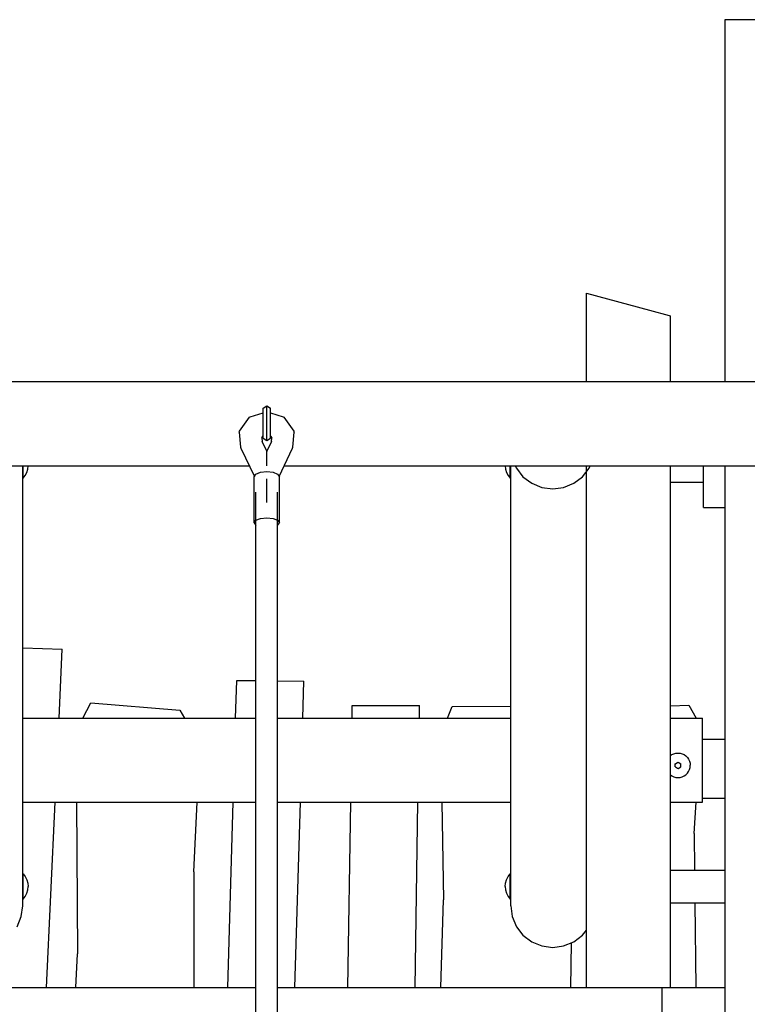
# Model space of a CAD drawing. Units: millimetres. Extents: x 72961 to 89231, y -21244 to -3311.
# Drawn here: x 78773 to 79637, y -5553 to -4383 of the extents above; entities that cross this region are included whole.
import ezdxf

# ---------------------------------------------------------------- set-up
doc = ezdxf.new("R2010")
doc.units = ezdxf.units.MM
doc.header["$LTSCALE"] = 100

msp = doc.modelspace()

# ---------------------------------------------------------------- linework, layer by layer
for p, q in [((79611.2, -4382.7), (79751.2, -4382.7)), ((79611.2, -4812.7), (79611.2, -4382.7)), ((79446.2, -4812.7), (79446.2, -4707.7)), ((79446.2, -4707.7), (79471.2, -4714.4)), ((79471.2, -4714.4), (79496.2, -4721.1)), ((79496.2, -4721.1), (79521.2, -4727.8)), ((79521.2, -4727.8), (79544.5, -4734.1)), ((79544.5, -4734.1), (79546.2, -4734.5)), ((79546.2, -4812.7), (79546.2, -4734.5)), ((78390.6, -4812.7), (79801.2, -4812.7)), ((79061.9, -4844.2), (79066.2, -4841.7)), ((79066.2, -4842.2), (79066.2, -4841.7)), ((79066.2, -4841.7), (79070.5, -4844.2)), ((79066.2, -4851.6), (79066.2, -4842.2)), ((79033.8, -4871.5), (79045.7, -4855)), ((79045.7, -4855), (79046.5, -4854.7)), ((79046.5, -4854.7), (79061.9, -4849.9)), ((79061.9, -4855), (79061.9, -4844.2)), ((79061.9, -4849.7), (79061.9, -4844.3)), ((79061.9, -4849.3), (79061.9, -4849.2)), ((79061.9, -4853.3), (79061.9, -4850)), ((79061.9, -4861.1), (79061.9, -4853.3)), ((79061.9, -4860.1), (79061.9, -4855)), ((79066.2, -4858.5), (79066.2, -4851.6)), ((79066.2, -4852), (79066.2, -4851.7)), ((79066.2, -4853.6), (79066.2, -4852)), ((79066.2, -4860.6), (79066.2, -4853.6)), ((79070.5, -4849.2), (79070.5, -4844.2)), ((79070.5, -4847), (79070.5, -4844.3)), ((79070.5, -4847), (79070.5, -4844.7)), ((79070.5, -4856.9), (79070.5, -4847)), ((79070.5, -4849.9), (79070.5, -4849.7)), ((79070.5, -4849.9), (79085.8, -4854.7)), ((79085.8, -4854.7), (79086.7, -4855)), ((79086.7, -4855), (79098.6, -4871.5)), ((79061.9, -4863.7), (79061.9, -4860.7)), ((79061.9, -4869.5), (79061.9, -4861.1)), ((79061.9, -4867.5), (79061.9, -4864.3)), ((79066.2, -4859.8), (79066.2, -4858.5)), ((79066.2, -4866), (79066.2, -4859.8)), ((79066.2, -4868.3), (79066.2, -4866)), ((79070.5, -4859), (79070.5, -4856.9)), ((79070.5, -4862.2), (79070.5, -4859)), ((79070.5, -4863.3), (79070.5, -4862.2)), ((79070.5, -4869.5), (79070.5, -4863.3)), ((79033.4, -4872.8), (79033.8, -4871.5)), ((79033.4, -4872.8), (79035, -4890.7)), ((79060.3, -4879.6), (79062.1, -4877.1)), ((79061.9, -4880.2), (79061.9, -4869.5)), ((79066.2, -4882.2), (79066.2, -4868.3)), ((79070.5, -4880.2), (79070.5, -4869.5)), ((79070.5, -4877.5), (79072.1, -4879.6)), ((79070.5, -4880.2), (79070.5, -4877.5)), ((79097.4, -4890.7), (79099, -4872.8)), ((79098.6, -4871.5), (79099, -4872.8)), ((79060.2, -4879.1), (79060.7, -4884.3)), ((79060.3, -4883.5), (79066.2, -4895.7)), ((79061.9, -4880.1), (79061.9, -4879.1)), ((79061.9, -4880.2), (79066.2, -4882.7)), ((79066.2, -4882.7), (79070.5, -4880.2)), ((79066.2, -4882.7), (79066.2, -4882.2)), ((79066.2, -4895.7), (79072.1, -4883.5)), ((79070.5, -4879.7), (79070.5, -4879.1)), ((79070.5, -4880.2), (79070.5, -4879.7)), ((79071.7, -4884.3), (79072.1, -4879.1)), ((79035, -4890.7), (79035.4, -4892)), ((79035.4, -4892), (79051.5, -4925.5)), ((79066.2, -4913), (79066.2, -4895.7)), ((79080.9, -4925.5), (79097, -4892)), ((79097, -4892), (79097.4, -4890.7)), ((78231.2, -4912.7), (79045.3, -4912.7)), ((78776.2, -4927.7), (78776.2, -4912.7)), ((78776.7, -4927.7), (78776.7, -4912.7)), ((78782.3, -4916.9), (78782.7, -4912.7)), ((79087, -4912.7), (79801.2, -4912.7)), ((79349.7, -4912.7), (79350.1, -4916.9)), ((79355.7, -4927.7), (79355.7, -4912.7)), ((79356.2, -4920.2), (79356.2, -4912.7)), ((79361.7, -4912.7), (79362.9, -4915.6)), ((79446.2, -5532.7), (79446.2, -4912.7)), ((79449.5, -4915.6), (79450.7, -4912.7)), ((79546.2, -4932.2), (79546.2, -4912.7)), ((79546.2, -5532.7), (79546.2, -4912.7)), ((79585.2, -4962.4), (79585.2, -4912.7)), ((79585.2, -4937.4), (79585.2, -4912.7)), ((79611.2, -6982.7), (79611.2, -4912.7)), ((78776.2, -4920.2), (78776.7, -4920.2)), ((78776.7, -4927.7), (78779.2, -4924.5)), ((78779.2, -4924.5), (78781.1, -4920.8)), ((78781.1, -4920.8), (78782.3, -4916.9)), ((79051.2, -4926), (79053.2, -4922.9)), ((79053.2, -4922.9), (79058.7, -4920.6)), ((79058.7, -4920.6), (79066.2, -4919.8)), ((79066.2, -4919.8), (79073.7, -4920.6)), ((79073.7, -4920.6), (79079.2, -4922.9)), ((79079.2, -4922.9), (79081.2, -4926)), ((79350.1, -4916.9), (79351.2, -4920.8)), ((79351.2, -4920.8), (79353.1, -4924.5)), ((79353.1, -4924.5), (79355.7, -4927.7)), ((79355.7, -4920.2), (79356.2, -4920.2)), ((79356.2, -5427.7), (79356.2, -4918.7)), ((79356.2, -4927.7), (79356.2, -4920.2)), ((79362.9, -4915.6), (79370.8, -4925.8)), ((79441.5, -4925.8), (79449.5, -4915.6)), ((79546.2, -4919.7), (79546.2, -4918.5)), ((78776.2, -4927.7), (78776.7, -4927.7)), ((78776.2, -5418.7), (78776.2, -4927.7)), ((79051.2, -4980.7), (79051.2, -4926)), ((79066.2, -4956.3), (79066.2, -4928.5)), ((79081.2, -4980.7), (79081.2, -4926)), ((79355.7, -4927.7), (79356.2, -4927.7)), ((79370.8, -4925.8), (79381.2, -4933.6)), ((79381.2, -4933.6), (79393.2, -4938.6)), ((79419.1, -4938.6), (79431.2, -4933.6)), ((79431.2, -4933.6), (79441.5, -4925.8)), ((79546.2, -4932.2), (79585.2, -4932.2)), ((79053.2, -5187.9), (79053.2, -4944.2)), ((79079.2, -5657), (79079.2, -4944.2)), ((79393.2, -4938.6), (79406.2, -4940.2)), ((79406.2, -4940.2), (79419.1, -4938.6)), ((79585.2, -4955.7), (79585.2, -4947.7)), ((79585.2, -4962.4), (79585.2, -4955.7)), ((79585.2, -4962.4), (79611.2, -4962.4)), ((79611.2, -5532.7), (79611.2, -4962.4)), ((79051.2, -4980.7), (79053.2, -4977.6)), ((79051.2, -4980.7), (79053.2, -4983.7)), ((79053.2, -4977.6), (79058.7, -4975.3)), ((79058.7, -4975.3), (79066.2, -4974.5)), ((79066.2, -4974.5), (79073.7, -4975.3)), ((79073.7, -4975.3), (79079.2, -4977.6)), ((79079.2, -4977.6), (79081.2, -4980.7)), ((79079.2, -4983.7), (79081.2, -4980.7)), ((78776.2, -5129.2), (78823.2, -5130.6)), ((78819.4, -5212.7), (78823.2, -5130.6)), ((79029.1, -5212.7), (79030.5, -5167.8)), ((79030.5, -5167.8), (79053.2, -5168.1)), ((79079.2, -5168.4), (79110.5, -5168.9)), ((79109.2, -5212.7), (79110.5, -5168.9)), ((78847.6, -5212.7), (78857.3, -5194.5)), ((78857.3, -5194.5), (78963, -5203.1)), ((79053.2, -5503.4), (79053.2, -5187.9)), ((78963, -5203.1), (78968.3, -5212.7)), ((79167.6, -5212.7), (79167.8, -5197.7)), ((79167.8, -5197.7), (79247.8, -5197.7)), ((79247.6, -5212.7), (79247.8, -5197.7)), ((79281.2, -5212.7), (79286.8, -5198.7)), ((79286.8, -5198.7), (79356.2, -5198.3)), ((79546.2, -5198.1), (79567.8, -5197.1)), ((79567.8, -5197.1), (79576.8, -5212.7)), ((78776.2, -5212.7), (79053.2, -5212.7)), ((79079.2, -5212.7), (79356.2, -5212.7)), ((79546.2, -5212.7), (79584.2, -5212.7)), ((79584.2, -5312.7), (79584.2, -5212.7)), ((79546.2, -5393.2), (79546.2, -5234.5)), ((79584.2, -5237.8), (79585.2, -5237.7)), ((79585.2, -5237.7), (79611.2, -5237.7)), ((79546.2, -5257.3), (79547.8, -5256.1)), ((79547.8, -5256.1), (79550.1, -5255)), ((79550.1, -5255), (79552.6, -5254.4)), ((79551.8, -5266.9), (79555.1, -5265)), ((79552.6, -5254.4), (79555.1, -5254.2)), ((79555.1, -5254.2), (79557.6, -5254.4)), ((79555.1, -5265), (79558.4, -5266.9)), ((79557.6, -5254.4), (79560.1, -5255)), ((79560.1, -5255), (79562.4, -5256.1)), ((79562.4, -5256.1), (79564.5, -5257.6)), ((79564.5, -5257.6), (79566.3, -5259.4)), ((79566.3, -5259.4), (79567.7, -5261.5)), ((79567.7, -5261.5), (79568.8, -5263.8)), ((79568.8, -5263.8), (79569.5, -5266.2)), ((79551.8, -5270.6), (79551.8, -5266.9)), ((79551.8, -5270.6), (79551.8, -5270)), ((79551.8, -5270.6), (79555.1, -5272.5)), ((79551.9, -5266.9), (79554.5, -5265.3)), ((79551.9, -5270.6), (79554.5, -5272.2)), ((79555.1, -5272.5), (79558.4, -5270.6)), ((79558.4, -5270.6), (79558.4, -5266.9)), ((79566.3, -5278.1), (79567.7, -5276)), ((79567.7, -5276), (79568.8, -5273.7)), ((79568.8, -5273.7), (79569.5, -5271.3)), ((79569.5, -5266.2), (79569.7, -5268.7)), ((79569.5, -5271.3), (79569.7, -5268.7)), ((79546.2, -5280.2), (79547.8, -5281.4)), ((79547.8, -5281.4), (79550.1, -5282.4)), ((79550.1, -5282.4), (79552.6, -5283.1)), ((79552.6, -5283.1), (79555.1, -5283.3)), ((79555.1, -5283.3), (79557.6, -5283.1)), ((79557.6, -5283.1), (79560.1, -5282.4)), ((79560.1, -5282.4), (79562.4, -5281.4)), ((79562.4, -5281.4), (79564.5, -5279.9)), ((79564.5, -5279.9), (79566.3, -5278.1)), ((79584.2, -5307.7), (79611.2, -5307.7)), ((78776.2, -5312.7), (79053.2, -5312.7)), ((78804.4, -5532.7), (78814.7, -5312.7)), ((78840.3, -5312.7), (78841.3, -5492.6)), ((78979.4, -5395.3), (78983.6, -5312.7)), ((79019.8, -5532.7), (79026.2, -5312.7)), ((79079.2, -5312.7), (79356.2, -5312.7)), ((79099.8, -5532.7), (79106.2, -5312.7)), ((79162.7, -5532.7), (79166, -5312.7)), ((79242.7, -5532.7), (79246, -5312.7)), ((79274.4, -5312.7), (79276.4, -5428.6)), ((79546.2, -5312.7), (79584.2, -5312.7)), ((79574.1, -5349.9), (79576.5, -5312.7)), ((79574.1, -5349.9), (79574.6, -5393.2)), ((79546.2, -5417.8), (79546.2, -5393.2)), ((79546.2, -5393.2), (79611.2, -5393.2)), ((78776.2, -5427.7), (78776.2, -5397.7)), ((78776.2, -5397.7), (78776.7, -5397.7)), ((78776.2, -5405.2), (78776.7, -5405.2)), ((78776.7, -5427.7), (78776.7, -5397.7)), ((78776.7, -5397.7), (78779.2, -5401)), ((78779.2, -5401), (78781.1, -5404.7)), ((78781.1, -5404.7), (78782.3, -5408.6)), ((78979.4, -5395.3), (78979.7, -5532.7)), ((79350.1, -5408.6), (79351.2, -5404.7)), ((79351.2, -5404.7), (79353.1, -5401)), ((79353.1, -5401), (79355.7, -5397.7)), ((79355.7, -5427.7), (79355.7, -5397.7)), ((79355.7, -5397.7), (79356.2, -5397.7)), ((79355.7, -5405.2), (79356.2, -5405.2)), ((79356.2, -5405.2), (79356.2, -5397.7)), ((79356.2, -5420.2), (79356.2, -5405.2)), ((78781.1, -5420.8), (78782.3, -5416.9)), ((78782.3, -5408.6), (78782.7, -5412.7)), ((78782.3, -5416.9), (78782.7, -5412.7)), ((79349.7, -5412.7), (79350.1, -5408.6)), ((79349.7, -5412.7), (79350.1, -5416.9)), ((79350.1, -5416.9), (79351.2, -5420.8)), ((79356.2, -5420.2), (79356.2, -5412.7)), ((79546.2, -5407), (79546.2, -5405.7)), ((78776.2, -5427.7), (78776.2, -5420.2)), ((78776.2, -5420.2), (78776.7, -5420.2)), ((78776.2, -5427.7), (78776.7, -5427.7)), ((78776.2, -5435.8), (78776.2, -5427.7)), ((78776.7, -5427.7), (78779.2, -5424.5)), ((78779.2, -5424.5), (78781.1, -5420.8)), ((79273.3, -5532.7), (79276.4, -5428.6)), ((79351.2, -5420.8), (79353.1, -5424.5)), ((79353.1, -5424.5), (79355.7, -5427.7)), ((79355.7, -5420.2), (79356.2, -5420.2)), ((79355.7, -5427.7), (79356.2, -5427.7)), ((79356.2, -5427.7), (79356.2, -5420.2)), ((79356.2, -5435.8), (79356.2, -5427.7)), ((79546.2, -5432.2), (79546.2, -5417.8)), ((79546.2, -5419.7), (79546.2, -5418.5)), ((78774.5, -5448.6), (78776.2, -5435.8)), ((79356.2, -5435.8), (79357.9, -5448.6)), ((79546.2, -5432.2), (79611.2, -5432.2)), ((79575.1, -5432.2), (79576.2, -5532.7)), ((78769.5, -5460.5), (78774.5, -5448.6)), ((79357.9, -5448.6), (79362.9, -5460.5)), ((79362.9, -5460.5), (79370.8, -5470.7)), ((79370.8, -5470.7), (79381.2, -5478.5)), ((79431.2, -5478.5), (79441.5, -5470.7)), ((79441.5, -5470.7), (79446.2, -5464.7)), ((79381.2, -5478.5), (79393.2, -5483.4)), ((79393.2, -5483.4), (79406.2, -5485.1)), ((79406.2, -5485.1), (79419.1, -5483.4)), ((79419.1, -5483.4), (79431.2, -5478.5)), ((79427.8, -5532.7), (79428.4, -5479.7)), ((78839.3, -5532.7), (78841.3, -5492.6)), ((79053.2, -5657), (79053.2, -5503.4)), ((79446.2, -5532.7), (79446.2, -5502.7)), ((79546.2, -5532.7), (79546.2, -5502.7)), ((78521.2, -5532.7), (79053.2, -5532.7)), ((79079.2, -5532.7), (79611.2, -5532.7)), ((79536.2, -5603.8), (79536.2, -5532.7))]:
    msp.add_line(p, q)

doc.saveas('drawing.dxf')
